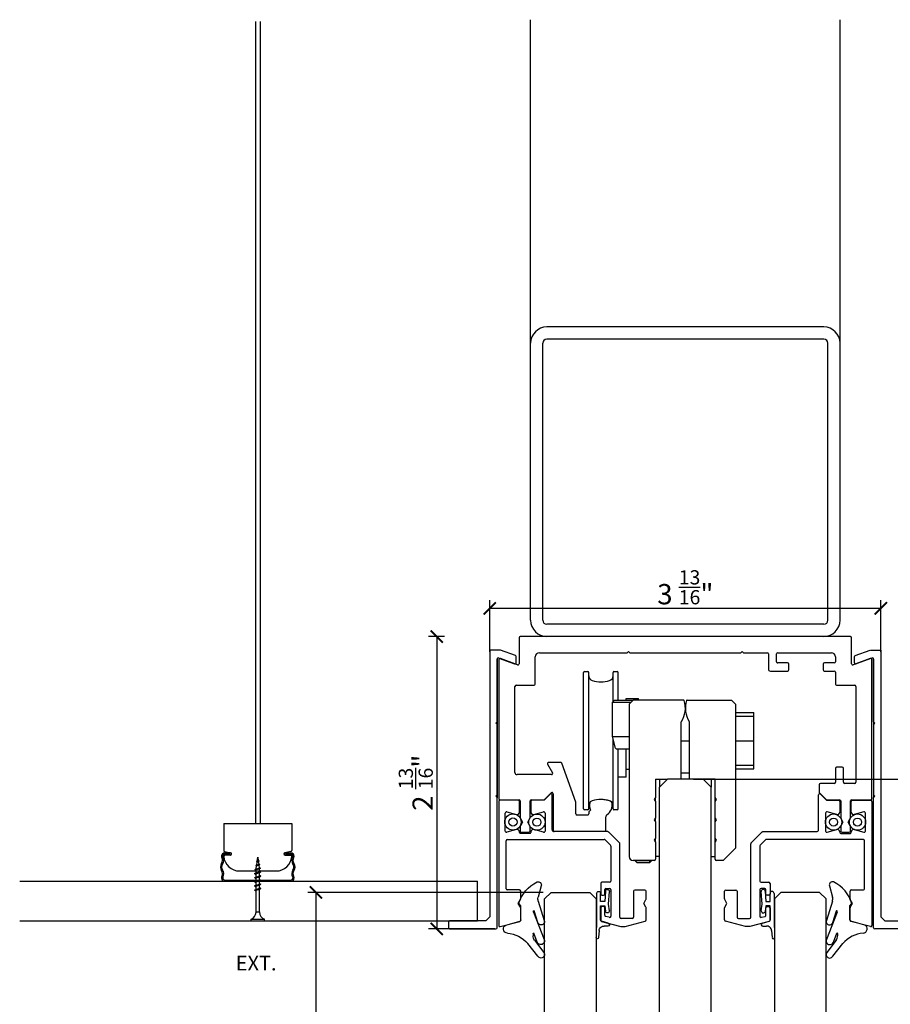
# Model space of a CAD drawing. Units: inches. Extents: x -47522 to 22536, y -11529 to 5896.
# Drawn here: x 1826 to 2040, y 1749 to 1991 of the extents above; entities that cross this region are included whole.
import ezdxf

# ---------------------------------------------------------------- set-up
doc = ezdxf.new("R2010")
doc.units = ezdxf.units.IN
for name, color, linetype in [('0_DIMENSIONS', 10, 'Continuous'), ('270-8300-10_PERF', 7, 'Continuous'), ('270-8301-10_PF_F', 7, 'Continuous'), ('270-8302-10_PERF', 7, 'Continuous'), ('300-3004-12_PF_J', 7, 'Continuous'), ('320-2170-10_PIVO', 7, 'Continuous'), ('320-3920-10_CASQ', 7, 'Continuous'), ('CORDON_2X4', 7, 'Continuous'), ('COS_MORDASSA_ANT', 7, 'Continuous'), ('COS_MORDASSA_POS', 7, 'Continuous'), ('COS_PLETINA_ROLL', 7, 'Continuous'), ('DISTANCIADOR', 7, 'Continuous'), ('EIX_EXCENTRIC_RE', 7, 'Continuous'), ('FRANJA_DE_PRESIO', 7, 'Continuous'), ('JUNTA_12.7', 7, 'Continuous'), ('NEW_RUEDA_PANO_1', 7, 'Continuous'), ('PF_GUIADOR_PANOR', 7, 'Continuous'), ('PRISIONERO_M-4_X', 7, 'Continuous'), ('TAPA_2_1040', 7, 'Continuous'), ('Text', 7, 'Continuous')]:
    doc.layers.add(name, color=color, linetype=linetype)
doc.styles.get("Standard").update_dxf_attribs({"font": 'arial.ttf'})
doc.dimstyles.new('Europe_mm', dxfattribs={"dimtxt": 35, "dimasz": 10, "dimexe": 10, "dimexo": 10, "dimgap": 5, "dimtad": 1, "dimdec": 0, "dimtxsty": 'Standard', "dimblk": 'OBLIQUE', "dimcen": 0.09375, "dimadec": 0, "dimazin": 0, "dimtfac": 10, "dimtdec": 0, "dimtmove": 0, "dimatfit": 3, "dimfxl": 1, "dimfrac": 2, "dimarcsym": 0})

# ---------------------------------------------------------------- blocks, each defined once
blk = doc.blocks.new('_ArchTick')
at = {"color": 0, "linetype": 'ByBlock', "const_width": 0.15}
blk.add_lwpolyline([(-0.5, -0.5), (0.5, 0.5)], dxfattribs=at)
blk = doc.blocks.new('*D63')
at = {"layer": '0_DIMENSIONS', "color": 0, "linetype": 'Continuous', "lineweight": -2, "transparency": 16777216}
for p, q in [((1954.65, 1776.15), (1896.72, 1776.15)), ((1898.72, 1776.15), (1898.72, 1061.03)), ((1959.4, 1061.03), (1896.72, 1061.03))]:
    blk.add_line(p, q, dxfattribs=at)
at = {"layer": 'Defpoints', "color": 0, "linetype": 'Continuous', "transparency": 16777216}
for p in [(1956.65, 1776.15), (1898.72, 1061.03), (1961.4, 1061.03)]:
    blk.add_point(p, dxfattribs=at)
at = {"layer": '0_DIMENSIONS', "color": 0, "linetype": 'Continuous', "lineweight": -2, "transparency": 16777216, "xscale": 3, "yscale": 3, "zscale": 3}
for p, rotation in [((1898.72, 1776.15), 90), ((1898.72, 1061.03), 270)]:
    blk.add_blockref('_ArchTick', p, dxfattribs=dict(at, rotation=rotation))
at = {"layer": '0_DIMENSIONS', "color": 0, "linetype": 'Continuous', "transparency": 16777216, "insert": (1894.45, 1704.92), "char_height": 5, "attachment_point": 5, "rotation": 90}
blk.add_mtext('h - 3 mm (1/8")', dxfattribs=at)
blk = doc.blocks.new('*D57')
at = {"layer": '0_DIMENSIONS', "color": 0, "linetype": 'Continuous', "lineweight": -2, "transparency": 16777216}
for p, q in [((1991.7, 1804.01), (2069.17, 1804.01)), ((2067.17, 1804.01), (2067.17, 1061.03)), ((1991.7, 1061.03), (2069.17, 1061.03))]:
    blk.add_line(p, q, dxfattribs=at)
at = {"layer": 'Defpoints', "color": 0, "linetype": 'Continuous', "transparency": 16777216}
for p in [(1989.7, 1804.01), (1989.7, 1061.03), (2067.17, 1061.03)]:
    blk.add_point(p, dxfattribs=at)
at = {"layer": '0_DIMENSIONS', "color": 0, "linetype": 'Continuous', "lineweight": -2, "transparency": 16777216, "xscale": 3, "yscale": 3, "zscale": 3}
for p, rotation in [((2067.17, 1804.01), 90), ((2067.17, 1061.03), 270)]:
    blk.add_blockref('_ArchTick', p, dxfattribs=dict(at, rotation=rotation))
at = {"layer": '0_DIMENSIONS', "color": 0, "linetype": 'Continuous', "transparency": 16777216, "insert": (2062.89, 1719.05), "char_height": 5, "attachment_point": 5, "rotation": 90}
blk.add_mtext('h + 25 mm (1")', dxfattribs=at)
blk = doc.blocks.new('juntapresion')
at = {"layer": 'JUNTA_12.7', "color": 7, "linetype": 'Continuous'}
for p, q in [((23534.29, -20255.95), (23531.77, -20259.06)), ((23533.44, -20259.94), (23535.74, -20256.89)), ((23533.09, -20261.57), (23533.09, -20260.99)), ((23533.21, -20266.82), (23535.85, -20260.06)), ((23534.14, -20259.4), (23533.28, -20261.61)), ((23526.39, -20263.63), (23529.81, -20264.55)), ((23530.11, -20264.93), (23530.11, -20268.37)), ((23534.29, -20264.26), (23533.4, -20267.11)), ((23534.37, -20269.52), (23535.86, -20264.75)), ((23530.11, -20268.37), (23529.59, -20268.9)), ((23533.22, -20267.12), (23533.21, -20267.09)), ((23535.1, -20273.31), (23534.35, -20270.48))]:
    blk.add_line(p, q, dxfattribs=at)
for centre, radius, start, end in [((23535.05, -20256.37), 0.87, 322.842, 151.5228), ((23526.33, -20254.66), 7, 273.6109, 321.0069), ((23534.83, -20260.99), 1.74, 142.842, 180), ((23535, -20259.72), 0.915, 338.2966, 159.3784), ((23526.84, -20262.69), 1.04, 93.6109, 244.9254), ((23533.19, -20261.57), 0.1, 180, 338.6702), ((23529.71, -20264.93), 0.4, 0, 75), ((23535.07, -20264.5), 0.823, 342.6271, 162.6271), ((23533.55, -20266.95), 0.367, 158.6732, 202.9069), ((23533.31, -20267.08), 0.0925, 202.9069, 342.6271), ((23537.78, -20266.57), 8.52, 195.8375, 244.3723), ((23536.01, -20270.04), 1.72, 162.6271, 195), ((23534.35, -20273.51), 0.783, 251.5595, 15)]:
    blk.add_arc(centre, radius, start, end, dxfattribs=at)
at = {"layer": 'TAPA_2_1040', "color": 7, "linetype": 'Continuous'}
blk.add_line((23535.04, -20273.06), (23535.06, -20273.06), dxfattribs=at)
blk = doc.blocks.new('junta comp')
at = {"linetype": 'Continuous'}
for p, q in [((24160.82, -19884.19), (24160.72, -19879.42)), ((24161.43, -19881.13), (24161.32, -19879.4)), ((24163.55, -19882.2), (24162.71, -19882.26)), ((24163.69, -19882.98), (24162.05, -19883.42))]:
    blk.add_line(p, q, dxfattribs=at)
for centre, radius, start, end in [((24161.02, -19879.41), 0.3, 3.4796, 181.1994), ((24162.63, -19881.06), 1.2, 183.4796, 274.1378), ((24163.58, -19882.6), 0.4, 285, 94.1378), ((24162.12, -19883.71), 0.3, 105, 180)]:
    blk.add_arc(centre, radius, start, end, dxfattribs=at)
at = {"layer": '300-3004-12_PF_J', "linetype": 'Continuous'}
for p, q in [((24160.82, -19890.27), (24160.82, -19884.19)), ((24161.82, -19883.69), (24161.82, -19887.27)), ((24161.82, -19887.27), (24162.82, -19887.27)), ((24162.82, -19887.27), (24162.98, -19885.92)), ((24163.97, -19886.03), (24163.79, -19887.67)), ((24163.79, -19887.67), (24163.99, -19890.74)), ((24162.82, -19888.27), (24161.82, -19888.27)), ((24161.82, -19888.27), (24161.82, -19890.27)), ((24162.99, -19890.81), (24162.82, -19888.27))]:
    blk.add_line(p, q, dxfattribs=at)
for centre, start, end in [((24163.47, -19885.97), 353.6598, 173.6598), ((24161.32, -19890.27), 180, 0), ((24163.49, -19890.77), 183.8141, 3.8141)]:
    blk.add_arc(centre, 0.5, start, end, dxfattribs=at)
blk = doc.blocks.new('*D413')
at = {"layer": '0_DIMENSIONS', "color": 0, "linetype": 'Continuous', "lineweight": -2, "transparency": 16777216}
for p, q in [((1941.55, 1835.43), (1941.55, 1848.09)), ((2037.85, 1835.43), (2037.85, 1848.09)), ((2037.85, 1846.09), (1941.55, 1846.09))]:
    blk.add_line(p, q, dxfattribs=at)
at = {"layer": 'Defpoints', "color": 0, "linetype": 'Continuous', "transparency": 16777216}
for p in [(1941.55, 1846.09), (1941.55, 1833.43), (2037.85, 1833.43)]:
    blk.add_point(p, dxfattribs=at)
at = {"layer": '0_DIMENSIONS', "color": 0, "linetype": 'Continuous', "lineweight": -2, "transparency": 16777216, "xscale": 3, "yscale": 3, "zscale": 3, "rotation": 180}
blk.add_blockref('_ArchTick', (1941.55, 1846.09), dxfattribs=at)
at = {"layer": '0_DIMENSIONS', "color": 0, "linetype": 'Continuous', "lineweight": -2, "transparency": 16777216, "xscale": 3, "yscale": 3, "zscale": 3}
blk.add_blockref('_ArchTick', (2037.85, 1846.09), dxfattribs=at)
at = {"layer": '0_DIMENSIONS', "color": 0, "linetype": 'Continuous', "transparency": 16777216, "insert": (1989.7, 1851.29), "char_height": 5, "attachment_point": 5}
blk.add_mtext('3 {\\H0.7x;\\S13/16;}"', dxfattribs=at)
blk = doc.blocks.new('*D414')
at = {"layer": '0_DIMENSIONS', "color": 0, "linetype": 'Continuous', "lineweight": -2, "transparency": 16777216}
for p, q in [((1930.39, 1839.17), (1926.48, 1839.17)), ((1928.48, 1839.17), (1928.48, 1767.15)), ((1942.75, 1767.15), (1926.48, 1767.15))]:
    blk.add_line(p, q, dxfattribs=at)
at = {"layer": 'Defpoints', "color": 0, "linetype": 'Continuous', "transparency": 16777216}
for p in [(1932.39, 1839.17), (1928.48, 1767.15), (1944.75, 1767.15)]:
    blk.add_point(p, dxfattribs=at)
at = {"layer": '0_DIMENSIONS', "color": 0, "linetype": 'Continuous', "lineweight": -2, "transparency": 16777216, "xscale": 3, "yscale": 3, "zscale": 3}
for p, rotation in [((1928.48, 1839.17), 90), ((1928.48, 1767.15), 270)]:
    blk.add_blockref('_ArchTick', p, dxfattribs=dict(at, rotation=rotation))
at = {"layer": '0_DIMENSIONS', "color": 0, "linetype": 'Continuous', "transparency": 16777216, "insert": (1923.32, 1803.16), "char_height": 5, "attachment_point": 5, "rotation": 90}
blk.add_mtext('2 {\\H0.7x;\\S13/16;}"', dxfattribs=at)

msp = doc.modelspace()

# ---------------------------------------------------------------- linework, layer by layer
at = {"color": 252}
for p, q in [((1951.6, 1911.39), (1951.6, 1991.05)), ((2027.8, 1911.39), (2027.8, 1991.07)), ((1883.83, 1990.66), (1883.83, 1793.12)), ((1885, 1990.66), (1885, 1793.12)), ((1876.03, 1793.12), (1892.8, 1793.12)), ((1876.03, 1793.12), (1876.03, 1786.49)), ((1892.8, 1793.12), (1892.8, 1786.49)), ((1876.03, 1787.76), (1876.03, 1786.49)), ((1892.8, 1787.76), (1892.8, 1786.49)), ((1875.51, 1785.13), (1875.51, 1784.93)), ((1875.8, 1785.13), (1875.8, 1784.93)), ((1876.26, 1786.2), (1877.75, 1785.9)), ((1876.26, 1786.2), (1877.75, 1785.9)), ((1876.26, 1786.2), (1877.75, 1785.9)), ((1876.26, 1786.2), (1877.75, 1785.9)), ((1877.65, 1785.91), (1876.29, 1785.91)), ((1877.65, 1785.91), (1876.29, 1785.91)), ((1877.56, 1785.61), (1876.29, 1785.61)), ((1876.29, 1785.61), (1876.29, 1785.32)), ((1877.56, 1785.61), (1876.29, 1785.61)), ((1877.65, 1785.32), (1876.29, 1785.32)), ((1877.65, 1785.32), (1876.29, 1785.32)), ((1877.69, 1785.32), (1876.33, 1785.32)), ((1877.69, 1785.32), (1876.33, 1785.32)), ((1877.69, 1785.32), (1876.33, 1785.32)), ((1877.69, 1785.32), (1876.33, 1785.32)), ((1877.85, 1785.52), (1877.85, 1785.71)), ((1877.85, 1785.52), (1877.85, 1785.71)), ((1884.29, 1783.85), (1884.41, 1784.85)), ((1884.41, 1784.85), (1884.53, 1783.93)), ((1890.98, 1785.52), (1890.98, 1785.71)), ((1890.98, 1785.52), (1890.98, 1785.71)), ((1892.57, 1786.2), (1891.08, 1785.9)), ((1892.57, 1786.2), (1891.08, 1785.9)), ((1892.57, 1786.2), (1891.08, 1785.9)), ((1892.57, 1786.2), (1891.08, 1785.9)), ((1891.14, 1785.32), (1892.5, 1785.32)), ((1891.14, 1785.32), (1892.5, 1785.32)), ((1891.14, 1785.32), (1892.5, 1785.32)), ((1891.14, 1785.32), (1892.5, 1785.32)), ((1891.17, 1785.91), (1892.54, 1785.91)), ((1891.17, 1785.91), (1892.54, 1785.91)), ((1891.17, 1785.32), (1892.54, 1785.32)), ((1891.17, 1785.32), (1892.54, 1785.32)), ((1891.27, 1785.61), (1892.54, 1785.61)), ((1891.27, 1785.61), (1892.54, 1785.61)), ((1892.54, 1785.61), (1892.54, 1785.32)), ((1893.03, 1785.13), (1893.03, 1784.93)), ((1893.32, 1785.13), (1893.32, 1784.93)), ((1883.84, 1781.87), (1884.93, 1782.24)), ((1883.9, 1782.78), (1884.91, 1782.98)), ((1883.9, 1782.78), (1884.02, 1782.85)), ((1883.9, 1782.78), (1884.02, 1782.65)), ((1884.02, 1782.85), (1884.79, 1783.11)), ((1884.02, 1782.65), (1884.79, 1782.91)), ((1884.05, 1781.93), (1884.14, 1782.69)), ((1884.08, 1783.76), (1884.78, 1783.86)), ((1884.08, 1783.76), (1884.21, 1783.83)), ((1884.08, 1783.76), (1884.21, 1783.63)), ((1884.17, 1782.89), (1884.26, 1783.65)), ((1884.21, 1783.83), (1884.66, 1783.98)), ((1884.21, 1783.63), (1884.66, 1783.79)), ((1884.55, 1783.75), (1884.64, 1783.05)), ((1884.78, 1783.86), (1884.66, 1783.98)), ((1884.78, 1783.86), (1884.66, 1783.79)), ((1884.66, 1782.86), (1884.75, 1782.17)), ((1884.91, 1782.98), (1884.79, 1783.11)), ((1884.91, 1782.98), (1884.79, 1782.91)), ((1885.06, 1782.11), (1884.93, 1782.24)), ((1875.51, 1779.86), (1875.51, 1779.67)), ((1875.8, 1779.86), (1875.8, 1779.67)), ((1879.93, 1781.42), (1888.9, 1781.42)), ((1879.93, 1781.42), (1888.9, 1781.42)), ((1883.63, 1780.8), (1885.19, 1781.19)), ((1883.63, 1780.8), (1883.76, 1780.87)), ((1883.63, 1780.8), (1883.76, 1780.67)), ((1883.63, 1779.78), (1885.19, 1780.17)), ((1883.63, 1779.78), (1883.76, 1779.85)), ((1883.63, 1779.78), (1883.76, 1779.66)), ((1883.72, 1781.8), (1885.06, 1782.11)), ((1883.72, 1781.8), (1883.84, 1781.87)), ((1883.72, 1781.8), (1883.84, 1781.67)), ((1883.76, 1780.87), (1885.07, 1781.31)), ((1883.76, 1780.67), (1885.07, 1781.12)), ((1883.76, 1779.85), (1885.07, 1780.3)), ((1883.76, 1779.66), (1885.07, 1780.1)), ((1883.84, 1781.67), (1884.93, 1782.04)), ((1883.98, 1781.34), (1884.02, 1781.73)), ((1883.98, 1780.94), (1883.98, 1781.34)), ((1883.98, 1779.93), (1883.98, 1780.75)), ((1884.77, 1781.98), (1884.85, 1781.34)), ((1884.85, 1781.23), (1884.85, 1781.34)), ((1884.85, 1780.22), (1884.85, 1781.04)), ((1884.85, 1779.21), (1884.85, 1780.02)), ((1885.06, 1782.11), (1884.93, 1782.04)), ((1885.19, 1781.19), (1885.07, 1781.31)), ((1885.19, 1781.19), (1885.07, 1781.12)), ((1885.19, 1780.17), (1885.07, 1780.3)), ((1885.19, 1780.17), (1885.07, 1780.1)), ((1893.03, 1779.86), (1893.03, 1779.67)), ((1893.32, 1779.86), (1893.32, 1779.67)), ((1876.29, 1779.18), (1892.54, 1779.18)), ((1876.29, 1778.89), (1892.54, 1778.89)), ((1883.63, 1778.77), (1885.19, 1779.16)), ((1883.63, 1778.77), (1883.76, 1778.84)), ((1883.63, 1778.77), (1883.76, 1778.65)), ((1883.63, 1777.75), (1885.19, 1778.14)), ((1883.63, 1777.75), (1883.76, 1777.83)), ((1883.63, 1777.75), (1883.76, 1777.63)), ((1883.76, 1778.84), (1885.07, 1779.28)), ((1883.76, 1778.65), (1885.07, 1779.09)), ((1883.76, 1777.83), (1885.07, 1778.27)), ((1883.76, 1777.63), (1885.07, 1778.07)), ((1883.98, 1778.91), (1883.98, 1779.73)), ((1883.98, 1777.9), (1883.98, 1778.72)), ((1883.98, 1776.88), (1883.98, 1777.7)), ((1884.85, 1778.19), (1884.85, 1779.01)), ((1884.85, 1777.18), (1884.85, 1778)), ((1885.19, 1779.16), (1885.07, 1779.28)), ((1885.19, 1779.16), (1885.07, 1779.09)), ((1885.19, 1778.14), (1885.07, 1778.27)), ((1885.19, 1778.14), (1885.07, 1778.07)), ((1883.63, 1776.74), (1885.19, 1777.13)), ((1883.63, 1776.74), (1883.76, 1776.81)), ((1883.63, 1776.74), (1883.76, 1776.62)), ((1883.76, 1776.81), (1885.07, 1777.25)), ((1883.76, 1776.62), (1885.07, 1777.06)), ((1883.98, 1771.35), (1883.98, 1776.69)), ((1884.85, 1771.35), (1884.85, 1776.98)), ((1885.19, 1777.13), (1885.07, 1777.25)), ((1885.19, 1777.13), (1885.07, 1777.06)), ((1883.98, 1771.35), (1884.85, 1771.35)), ((1883.98, 1771.28), (1883.98, 1771.35)), ((1884.85, 1771.28), (1883.98, 1771.28)), ((1884.85, 1771.35), (1884.85, 1771.28)), ((1882.76, 1769.14), (1882.76, 1769.53)), ((1882.76, 1769.53), (1886.07, 1769.53)), ((1882.76, 1769.14), (1886.07, 1769.14)), ((1886.07, 1769.14), (1886.07, 1769.53))]:
    msp.add_line(p, q, dxfattribs=at)
at = {"color": 2}
msp.add_line((1951.6, 1843.17), (1951.6, 1911.39), dxfattribs=at)
at = {"color": 252}
for centre, radius, start, end in [((1876.29, 1785.13), 0.78, 90, 180), ((1876, 1784.93), 0.488, 180, 210.1531), ((1874.48, 1784.05), 1.27, 324.3622, 30.1531), ((1874.48, 1784.05), 1.56, 324.3622, 30.1531), ((1876.29, 1785.13), 0.488, 90, 180), ((1876, 1784.93), 0.195, 180, 210.1531), ((1876.32, 1786.49), 0.293, 180, 258.396), ((1876.32, 1786.49), 0.293, 180, 258.396), ((1876.33, 1785.03), 0.293, 90, 180), ((1876.33, 1785.03), 0.293, 90, 180), ((1879.93, 1785.32), 3.9, 184.3012, 270), ((1877.65, 1785.71), 0.195, 0, 90), ((1877.65, 1785.71), 0.195, 0, 90), ((1877.65, 1785.52), 0.195, 270, 0), ((1877.65, 1785.52), 0.195, 270, 0), ((1877.69, 1785.61), 0.293, 270, 78.396), ((1877.69, 1785.61), 0.293, 270, 78.396), ((1877.69, 1785.61), 0.293, 270, 78.396), ((1877.69, 1785.61), 0.293, 270, 78.396), ((1888.9, 1785.32), 3.9, 270, 355.6988), ((1888.9, 1785.32), 3.9, 270, 355.6988), ((1891.14, 1785.61), 0.293, 101.604, 270), ((1891.14, 1785.61), 0.293, 101.604, 270), ((1891.14, 1785.61), 0.293, 101.604, 270), ((1891.14, 1785.61), 0.293, 101.604, 270), ((1891.14, 1785.61), 0.293, 101.604, 270), ((1891.14, 1785.61), 0.293, 101.604, 270), ((1891.17, 1785.71), 0.195, 90, 180), ((1891.17, 1785.71), 0.195, 90, 180), ((1891.17, 1785.52), 0.195, 180, 270), ((1891.17, 1785.52), 0.195, 180, 270), ((1892.5, 1785.03), 0.293, 0, 90), ((1892.5, 1785.03), 0.293, 0, 90), ((1892.54, 1785.13), 0.78, 0, 90), ((1892.54, 1785.13), 0.488, 0, 90), ((1892.51, 1786.49), 0.293, 281.604, 0), ((1892.51, 1786.49), 0.293, 281.604, 0), ((1894.35, 1784.05), 1.56, 149.8469, 215.6378), ((1892.83, 1784.93), 0.195, 329.8469, 0), ((1894.35, 1784.05), 1.27, 149.8469, 215.6378), ((1892.83, 1784.93), 0.488, 329.8469, 0), ((1876.78, 1782.4), 1.56, 144.3622, 215.6378), ((1876.78, 1782.4), 1.27, 144.3622, 215.6378), ((1892.05, 1782.4), 1.27, 324.3622, 35.6378), ((1892.05, 1782.4), 1.56, 324.3622, 35.6378), ((1874.48, 1780.75), 1.27, 329.8469, 35.6378), ((1876, 1779.86), 0.488, 149.8469, 180), ((1874.48, 1780.75), 1.56, 329.8469, 35.6378), ((1876, 1779.86), 0.195, 149.8469, 180), ((1894.35, 1780.75), 1.56, 144.3622, 210.1531), ((1892.83, 1779.86), 0.195, 0, 30.1531), ((1894.35, 1780.75), 1.27, 144.3622, 210.1531), ((1892.83, 1779.86), 0.488, 0, 30.1531), ((1876.29, 1779.67), 0.78, 180, 270), ((1876.29, 1779.67), 0.488, 180, 270), ((1892.54, 1779.67), 0.488, 270, 0), ((1892.54, 1779.67), 0.78, 270, 0), ((1882.06, 1771.32), 1.92, 291.3837, 359.0609), ((1886.77, 1771.32), 1.92, 180.9392, 248.6164)]:
    msp.add_arc(centre, radius, start, end, dxfattribs=at)
at = {"layer": '270-8300-10_PERF', "color": 2, "linetype": 'Continuous'}
for p, q in [((2023.8, 1915.39), (1955.6, 1915.39)), ((1954.6, 1843.17), (1954.6, 1911.39)), ((2023.8, 1912.39), (1955.6, 1912.39)), ((2024.8, 1843.17), (2024.8, 1911.39)), ((2027.8, 1843.17), (2027.8, 1911.39)), ((2023.8, 1842.17), (1955.6, 1842.17))]:
    msp.add_line(p, q, dxfattribs=at)
at = {"layer": '270-8300-10_PERF', "color": 7, "linetype": 'Continuous'}
for p, q in [((1948.75, 1838.87), (1948.75, 1832.47)), ((2030.35, 1839.17), (1949.05, 1839.17)), ((2030.65, 1832.47), (2030.65, 1838.87)), ((1943.35, 1833.58), (1943.35, 1799.41)), ((1943.75, 1833.43), (1943.75, 1799.26)), ((1948.34, 1832.19), (1944.15, 1833.71)), ((1952.75, 1827.47), (1952.75, 1834.17)), ((1953.75, 1835.17), (1975.4, 1835.17)), ((1975.7, 1835.47), (1975.4, 1835.17)), ((1976, 1835.17), (1975.7, 1835.47)), ((1976, 1835.17), (2003.4, 1835.17)), ((2003.7, 1835.47), (2003.4, 1835.17)), ((2004, 1835.17), (2003.7, 1835.47)), ((2004, 1835.17), (2009.85, 1835.17)), ((2010.15, 1834.87), (2010.15, 1831.17)), ((2012.15, 1832.97), (2012.15, 1834.87)), ((2012.45, 1835.17), (2025.65, 1835.17)), ((2026.65, 1834.17), (2026.65, 1832.97)), ((2035.24, 1833.71), (2031.05, 1832.19)), ((2035.65, 1799.26), (2035.65, 1833.43)), ((2036.05, 1833.58), (2036.05, 1799.41)), ((2014.85, 1832.67), (2012.46, 1832.67)), ((2015.15, 1830.97), (2015.15, 1832.37)), ((2023.65, 1832.37), (2023.65, 1830.97)), ((2026.35, 1832.67), (2023.95, 1832.67)), ((2010.65, 1830.67), (2014.85, 1830.67)), ((2023.95, 1830.67), (2026.35, 1830.67)), ((2026.65, 1830.37), (2026.65, 1827.47)), ((1947.75, 1805.66), (1947.75, 1826.87)), ((1948.05, 1827.17), (1952.45, 1827.17)), ((2026.95, 1827.17), (2031.35, 1827.17)), ((2031.65, 1826.87), (2031.65, 1803.26)), ((1955.79, 1807.71), (1957, 1805.61)), ((1958.97, 1808.16), (1956.05, 1808.16)), ((1962.75, 1798.35), (1959.25, 1807.97)), ((2026.65, 1806.66), (2026.65, 1803.26)), ((2028.35, 1806.96), (2026.95, 1806.96)), ((2028.65, 1803.26), (2028.65, 1806.66)), ((1956.74, 1805.16), (1948.25, 1805.16)), ((2022.65, 1802.66), (2022.65, 1800.76)), ((2026.35, 1802.96), (2022.95, 1802.96)), ((2031.35, 1802.96), (2028.95, 1802.96)), ((1954.95, 1798.96), (1956.64, 1800.65)), ((1957.15, 1800.44), (1957.15, 1791.51)), ((2022.65, 1800.76), (2024.45, 1798.96)), ((1944.05, 1798.96), (1948.75, 1798.96)), ((1949.05, 1798.66), (1949.05, 1794.5)), ((1951.45, 1794.5), (1951.45, 1798.66)), ((1951.75, 1798.96), (1954.95, 1798.96)), ((1962.75, 1795.51), (1962.75, 1798.35)), ((2024.45, 1798.96), (2027.65, 1798.96)), ((2027.95, 1798.66), (2027.95, 1794.5)), ((2030.35, 1794.5), (2030.35, 1798.66)), ((2030.65, 1798.96), (2035.35, 1798.96)), ((1949.09, 1794.35), (1949.6, 1793.46)), ((1950.9, 1793.46), (1951.41, 1794.35)), ((1965.65, 1795.21), (1963.05, 1795.21)), ((1966.37, 1796.44), (1965.95, 1796.01)), ((1965.95, 1796.01), (1965.95, 1795.51)), ((1970.15, 1791.51), (1970.15, 1794.78)), ((2027.99, 1794.35), (2028.5, 1793.46)), ((2029.8, 1793.46), (2030.31, 1794.35)), ((1949.05, 1792.43), (1949.05, 1791.26)), ((1949.6, 1793.46), (1949.09, 1792.58)), ((1951.41, 1792.58), (1950.9, 1793.46)), ((1951.45, 1791.26), (1951.45, 1792.43)), ((2027.95, 1792.43), (2027.95, 1791.26)), ((2028.5, 1793.46), (2027.99, 1792.58)), ((2030.31, 1792.58), (2029.8, 1793.46)), ((2030.35, 1791.26), (2030.35, 1792.43)), ((1949.35, 1790.96), (1951.15, 1790.96)), ((1957.45, 1791.21), (1969.85, 1791.21)), ((2028.25, 1790.96), (2030.05, 1790.96))]:
    msp.add_line(p, q, dxfattribs=at)
at = {"layer": '270-8300-10_PERF', "color": 6, "linetype": 'Continuous'}
for p, q in [((1825.79, 1778.89), (1938.56, 1778.89)), ((1938.56, 1769.14), (1938.56, 1778.89)), ((1825.79, 1769.14), (1938.56, 1769.14))]:
    msp.add_line(p, q, dxfattribs=at)
at = {"layer": '270-8300-10_PERF', "color": 2, "linetype": 'Continuous'}
for centre, radius, start, end in [((1955.6, 1911.39), 4, 90, 180), ((2023.8, 1911.39), 4, 0, 90), ((1955.6, 1911.39), 1, 90, 180), ((2023.8, 1911.39), 1, 0, 90), ((1955.6, 1843.17), 4, 180, 270), ((1955.6, 1843.17), 1, 180, 270), ((2023.8, 1843.17), 4, 270, 0), ((2023.8, 1843.17), 1, 270, 0)]:
    msp.add_arc(centre, radius, start, end, dxfattribs=at)
at = {"layer": '270-8300-10_PERF', "color": 7, "linetype": 'Continuous'}
for centre, radius, start, end in [((1949.05, 1838.87), 0.3, 90, 180), ((2030.35, 1838.87), 0.3, 0, 90), ((1944.05, 1833.43), 0.3, 70, 180), ((1953.75, 1834.17), 1, 90, 180), ((2009.85, 1834.87), 0.3, 0, 90), ((2012.45, 1834.87), 0.3, 90, 180), ((2025.65, 1834.17), 1, 0, 90), ((2035.35, 1833.43), 0.3, 0, 110), ((1948.45, 1832.47), 0.3, 250, 0), ((2010.65, 1831.17), 0.5, 180, 270), ((2012.45, 1832.97), 0.3, 180, 272.9965), ((2014.85, 1832.37), 0.3, 0, 90), ((2014.85, 1830.97), 0.3, 270, 0), ((2023.95, 1832.37), 0.3, 90, 180), ((2023.95, 1830.97), 0.3, 180, 270), ((2026.35, 1832.97), 0.3, 270, 0), ((2030.95, 1832.47), 0.3, 180, 290), ((2026.35, 1830.37), 0.3, 0, 90), ((1948.05, 1826.87), 0.3, 90, 180), ((1952.45, 1827.47), 0.3, 270, 0), ((2026.95, 1827.47), 0.3, 180, 270), ((2031.35, 1826.87), 0.3, 0, 90), ((1956.05, 1807.86), 0.3, 90, 210), ((1958.97, 1807.86), 0.3, 20, 90), ((2026.95, 1806.66), 0.3, 90, 180), ((2028.35, 1806.66), 0.3, 0, 90), ((1948.25, 1805.66), 0.5, 180, 270), ((1956.74, 1805.46), 0.3, 270, 30), ((2022.95, 1802.66), 0.3, 90, 180), ((2026.35, 1803.26), 0.3, 270, 0), ((2028.95, 1803.26), 0.3, 180, 270), ((2031.35, 1803.26), 0.3, 270, 0), ((1944.05, 1799.26), 0.3, 180, 270), ((1956.85, 1800.44), 0.3, 0, 135), ((2035.35, 1799.26), 0.3, 270, 0), ((1948.75, 1798.66), 0.3, 0, 90), ((1951.75, 1798.66), 0.3, 90, 180), ((1968.9, 1797.65), 2.8, 169.0858, 205.628), ((1966.74, 1798.07), 0.6, 108.245, 169.0858), ((1968.9, 1791.51), 7.5, 71.7541, 88.2993), ((1968.9, 1797.65), 2.8, 303.2773, 10.9134), ((1971.06, 1798.07), 0.6, 10.9134, 71.7541), ((2027.65, 1798.66), 0.3, 0, 90), ((2030.65, 1798.66), 0.3, 90, 180), ((1949.35, 1794.5), 0.3, 180, 210), ((1951.15, 1794.5), 0.3, 330, 0), ((1963.05, 1795.51), 0.3, 180, 270), ((1965.65, 1795.51), 0.3, 270, 0), ((1970.78, 1794.78), 0.634, 123.2773, 180), ((2028.25, 1794.5), 0.3, 180, 210), ((2030.05, 1794.5), 0.3, 330, 0), ((1949.35, 1792.43), 0.3, 150, 180), ((1951.15, 1792.43), 0.3, 0, 30), ((2028.25, 1792.43), 0.3, 150, 180), ((2030.05, 1792.43), 0.3, 0, 30), ((1949.35, 1791.26), 0.3, 180, 270), ((1951.15, 1791.26), 0.3, 270, 0), ((1957.45, 1791.51), 0.3, 180, 270), ((1969.85, 1791.51), 0.3, 270, 0), ((2028.25, 1791.26), 0.3, 180, 270), ((2030.05, 1791.26), 0.3, 270, 0)]:
    msp.add_arc(centre, radius, start, end, dxfattribs=at)
at = {"layer": '270-8301-10_PF_F', "color": 7, "linetype": 'Continuous'}
for p, q in [((1941.55, 1835.84), (1941.55, 1770.14)), ((1944.09, 1835.84), (1941.55, 1835.84)), ((1947.85, 1834.49), (1944.2, 1835.82)), ((2031.54, 1834.49), (2035.2, 1835.82)), ((2035.3, 1835.84), (2037.85, 1835.84)), ((2037.85, 1835.84), (2037.85, 1770.14)), ((1943.35, 1818.14), (1943.35, 1833.58)), ((1943.75, 1833.86), (1947.64, 1832.44)), ((1948.05, 1832.72), (1948.05, 1834.21)), ((2031.35, 1832.72), (2031.35, 1834.21)), ((2035.64, 1833.86), (2031.75, 1832.44)), ((2036.05, 1818.14), (2036.05, 1833.58)), ((1943.05, 1817.84), (1943.35, 1818.14)), ((1943.35, 1817.54), (1943.05, 1817.84)), ((1943.35, 1800.14), (1943.35, 1817.54)), ((2036.35, 1817.84), (2036.05, 1818.14)), ((2036.05, 1817.54), (2036.35, 1817.84)), ((1943.05, 1799.84), (1943.35, 1800.14)), ((1943.35, 1799.54), (1943.05, 1799.84)), ((1943.35, 1767.44), (1943.35, 1799.54)), ((2036.35, 1799.84), (2036.05, 1800.14)), ((2036.05, 1799.54), (2036.35, 1799.84)), ((2036.05, 1767.44), (2036.05, 1799.54)), ((1941.55, 1770.14), (1940.55, 1769.14)), ((2037.85, 1770.14), (2038.85, 1769.14)), ((1931.35, 1768.84), (1931.35, 1767.44)), ((1940.55, 1769.14), (1931.65, 1769.14)), ((2038.85, 1769.14), (2047.75, 1769.14)), ((1931.65, 1767.14), (1943.05, 1767.14)), ((2047.75, 1767.14), (2036.35, 1767.14))]:
    msp.add_line(p, q, dxfattribs=at)
for centre, start, end in [((1944.09, 1835.54), 70, 90), ((1943.65, 1833.58), 70, 180), ((1947.75, 1834.21), 0, 70), ((2031.65, 1834.21), 110, 180), ((2035.75, 1833.58), 0, 110), ((1947.75, 1832.72), 250, 0), ((2031.65, 1832.72), 180, 290), ((1931.65, 1768.84), 90, 180), ((1931.65, 1767.44), 180, 270), ((1943.05, 1767.44), 270, 0), ((2036.35, 1767.44), 180, 270)]:
    msp.add_arc(centre, 0.3, start, end, dxfattribs=at)
at = {"layer": '270-8302-10_PERF', "color": 7, "linetype": 'Continuous'}
for p, q in [((1956.39, 1800.35), (1954.9, 1798.86)), ((1956.9, 1791.61), (1956.9, 1800.14)), ((2022.5, 1791.61), (2022.5, 1800.14)), ((2023.01, 1800.35), (2024.5, 1798.86)), ((1943.75, 1798.56), (1943.75, 1768.02)), ((1948.55, 1798.86), (1944.05, 1798.86)), ((1948.85, 1795.9), (1948.85, 1798.56)), ((1951.65, 1798.56), (1951.65, 1795.9)), ((1954.9, 1798.86), (1951.95, 1798.86)), ((2024.5, 1798.86), (2027.45, 1798.86)), ((2027.75, 1798.56), (2027.75, 1795.9)), ((2030.55, 1795.9), (2030.55, 1798.56)), ((2030.85, 1798.86), (2035.35, 1798.86)), ((2035.65, 1798.56), (2035.65, 1768.02)), ((1945.35, 1791.26), (1945.35, 1795.67)), ((1945.73, 1795.96), (1948.09, 1795.32)), ((1952.4, 1795.32), (1954.77, 1795.96)), ((1955.15, 1795.67), (1955.15, 1791.26)), ((2024.25, 1795.67), (2024.25, 1791.26)), ((2026.99, 1795.32), (2024.63, 1795.96)), ((2033.67, 1795.96), (2031.3, 1795.32)), ((2034.05, 1791.26), (2034.05, 1795.67)), ((1948.09, 1791.61), (1945.73, 1790.97)), ((1948.85, 1790.86), (1948.85, 1791.03)), ((1951.45, 1790.66), (1949.05, 1790.66)), ((1951.65, 1791.03), (1951.65, 1790.86)), ((1954.77, 1790.97), (1952.4, 1791.61)), ((1970.6, 1791.11), (1957.4, 1791.11)), ((1973.5, 1788.34), (1970.81, 1791.03)), ((2005.89, 1788.34), (2008.58, 1791.03)), ((2008.79, 1791.11), (2022, 1791.11)), ((2024.63, 1790.97), (2026.99, 1791.61)), ((2027.75, 1791.03), (2027.75, 1790.86)), ((2027.95, 1790.66), (2030.35, 1790.66)), ((2030.55, 1790.86), (2030.55, 1791.03)), ((2031.3, 1791.61), (2033.67, 1790.97)), ((1945.55, 1777.05), (1945.55, 1788.86)), ((1945.85, 1789.16), (1969.72, 1789.16)), ((1969.94, 1789.08), (1971.26, 1787.75)), ((1971.35, 1787.54), (1971.35, 1778.94)), ((1973.59, 1770.05), (1973.59, 1788.12)), ((2005.8, 1770.05), (2005.8, 1788.12)), ((2008.05, 1787.54), (2008.05, 1778.94)), ((2009.46, 1789.08), (2008.14, 1787.75)), ((2033.55, 1789.16), (2009.67, 1789.16)), ((2033.85, 1777.05), (2033.85, 1788.86)), ((1968.85, 1778.34), (1968.85, 1775.75)), ((1971.05, 1778.64), (1969.15, 1778.64)), ((2008.35, 1778.64), (2010.25, 1778.64)), ((2010.55, 1778.34), (2010.55, 1775.75)), ((1948.85, 1776.75), (1945.85, 1776.75)), ((1949.15, 1774.57), (1949.15, 1776.45)), ((1969.15, 1775.45), (1969.55, 1775.45)), ((1969.85, 1775.75), (1969.85, 1776.84)), ((1970.15, 1777.14), (1971.05, 1777.14)), ((1971.35, 1776.84), (1971.35, 1770.3)), ((1976.94, 1776.43), (1976.94, 1770.05)), ((1979.75, 1776.73), (1977.24, 1776.73)), ((1980.05, 1774.57), (1980.05, 1776.43)), ((1999.35, 1774.57), (1999.35, 1776.43)), ((1999.65, 1776.73), (2002.15, 1776.73)), ((2002.45, 1776.43), (2002.45, 1770.05)), ((2008.05, 1776.84), (2008.05, 1770.3)), ((2009.25, 1777.14), (2008.35, 1777.14)), ((2009.55, 1775.75), (2009.55, 1776.84)), ((2010.25, 1775.45), (2009.85, 1775.45)), ((2030.25, 1774.57), (2030.25, 1776.45)), ((2030.55, 1776.75), (2033.55, 1776.75)), ((1948.55, 1773.45), (1949.11, 1774.42)), ((1949.11, 1772.48), (1948.55, 1773.45)), ((1969.55, 1772.65), (1969.15, 1772.65)), ((1979.45, 1773.45), (1980.01, 1774.42)), ((1980.01, 1772.48), (1979.45, 1773.45)), ((1999.95, 1773.45), (1999.39, 1774.42)), ((1999.39, 1772.48), (1999.95, 1773.45)), ((2009.85, 1772.65), (2010.25, 1772.65)), ((2030.85, 1773.45), (2030.29, 1774.42)), ((2030.29, 1772.48), (2030.85, 1773.45)), ((1949.15, 1769.31), (1949.15, 1772.33)), ((1968.85, 1772.35), (1968.85, 1769.31)), ((1969.85, 1770.54), (1969.85, 1772.35)), ((1970.97, 1770.01), (1970.07, 1770.25)), ((1980.05, 1769.36), (1980.05, 1772.33)), ((1999.35, 1769.36), (1999.35, 1772.33)), ((2008.42, 1770.01), (2009.32, 1770.25)), ((2009.55, 1770.54), (2009.55, 1772.35)), ((2010.55, 1772.35), (2010.55, 1769.31)), ((2030.25, 1769.31), (2030.25, 1772.33)), ((1944.13, 1767.73), (1948.93, 1769.02)), ((1969.07, 1769.02), (1973.82, 1767.75)), ((1973.82, 1767.75), (1974.87, 1767.75)), ((1976.64, 1769.75), (1973.89, 1769.75)), ((1974.87, 1767.75), (1979.82, 1769.07)), ((2004.52, 1767.75), (1999.57, 1769.07)), ((2002.75, 1769.75), (2005.5, 1769.75)), ((2005.57, 1767.75), (2004.52, 1767.75)), ((2010.32, 1769.02), (2005.57, 1767.75)), ((2035.27, 1767.73), (2030.47, 1769.02))]:
    msp.add_line(p, q, dxfattribs=at)
for centre, radius, start, end in [((1956.6, 1800.14), 0.3, 0, 135), ((2022.8, 1800.14), 0.3, 45, 180), ((1944.05, 1798.56), 0.3, 90, 180), ((1948.55, 1798.56), 0.3, 0, 90), ((1951.95, 1798.56), 0.3, 90, 180), ((2027.45, 1798.56), 0.3, 0, 90), ((2030.85, 1798.56), 0.3, 90, 180), ((2035.35, 1798.56), 0.3, 0, 90), ((1945.65, 1795.67), 0.3, 75, 180), ((1948.25, 1795.9), 0.6, 255, 0), ((1952.25, 1795.9), 0.6, 180, 285), ((1954.85, 1795.67), 0.3, 0, 105), ((2024.55, 1795.67), 0.3, 75, 180), ((2027.15, 1795.9), 0.6, 255, 0), ((2031.15, 1795.9), 0.6, 180, 285), ((2033.75, 1795.67), 0.3, 0, 105), ((1945.65, 1791.26), 0.3, 180, 285), ((1948.25, 1791.03), 0.6, 0, 105), ((1949.05, 1790.86), 0.2, 180, 270), ((1951.45, 1790.86), 0.2, 270, 0), ((1952.25, 1791.03), 0.6, 75, 180), ((1954.85, 1791.26), 0.3, 255, 0), ((1957.4, 1791.61), 0.5, 180, 270), ((1970.6, 1790.81), 0.3, 45, 90), ((2008.79, 1790.81), 0.3, 90, 135), ((2022, 1791.61), 0.5, 270, 0), ((2024.55, 1791.26), 0.3, 180, 285), ((2027.15, 1791.03), 0.6, 0, 105), ((2027.95, 1790.86), 0.2, 180, 270), ((2030.35, 1790.86), 0.2, 270, 0), ((2031.15, 1791.03), 0.6, 75, 180), ((2033.75, 1791.26), 0.3, 255, 0), ((1945.85, 1788.86), 0.3, 90, 180), ((1969.72, 1788.86), 0.3, 45, 90), ((1971.05, 1787.54), 0.3, 0, 45), ((1973.29, 1788.12), 0.3, 0, 45), ((2006.1, 1788.12), 0.3, 135, 180), ((2008.35, 1787.54), 0.3, 135, 180), ((2009.67, 1788.86), 0.3, 90, 135), ((2033.55, 1788.86), 0.3, 0, 90), ((1969.15, 1778.34), 0.3, 90, 180), ((1971.05, 1778.94), 0.3, 270, 0), ((2008.35, 1778.94), 0.3, 180, 270), ((2010.25, 1778.34), 0.3, 0, 90), ((1945.85, 1777.05), 0.3, 180, 270), ((1948.85, 1776.45), 0.3, 0, 90), ((1969.15, 1775.75), 0.3, 180, 270), ((1969.55, 1775.75), 0.3, 270, 0), ((1970.15, 1776.84), 0.3, 90, 180), ((1971.05, 1776.84), 0.3, 0, 90), ((1977.24, 1776.43), 0.3, 90, 180), ((1979.75, 1776.43), 0.3, 0, 90), ((1999.65, 1776.43), 0.3, 90, 180), ((2002.15, 1776.43), 0.3, 0, 90), ((2008.35, 1776.84), 0.3, 90, 180), ((2009.25, 1776.84), 0.3, 0, 90), ((2009.85, 1775.75), 0.3, 180, 270), ((2010.25, 1775.75), 0.3, 270, 0), ((2030.55, 1776.45), 0.3, 90, 180), ((2033.55, 1777.05), 0.3, 270, 0), ((1948.85, 1774.57), 0.3, 330, 0), ((1969.15, 1772.35), 0.3, 90, 180), ((1969.55, 1772.35), 0.3, 0, 90), ((1979.75, 1774.57), 0.3, 330, 0), ((1999.65, 1774.57), 0.3, 180, 210), ((2009.85, 1772.35), 0.3, 90, 180), ((2010.25, 1772.35), 0.3, 0, 90), ((2030.55, 1774.57), 0.3, 180, 210), ((1948.85, 1772.33), 0.3, 0, 30), ((1970.15, 1770.54), 0.3, 180, 255), ((1971.05, 1770.3), 0.3, 255, 0), ((1979.75, 1772.33), 0.3, 0, 30), ((1999.65, 1772.33), 0.3, 150, 180), ((2008.35, 1770.3), 0.3, 180, 285), ((2009.25, 1770.54), 0.3, 285, 0), ((2030.55, 1772.33), 0.3, 150, 180), ((1944.05, 1768.02), 0.3, 180, 285), ((1948.85, 1769.31), 0.3, 285, 0), ((1969.15, 1769.31), 0.3, 180, 255), ((1973.89, 1770.05), 0.3, 180, 270), ((1976.64, 1770.05), 0.3, 270, 0), ((1979.75, 1769.36), 0.3, 285, 0), ((1999.65, 1769.36), 0.3, 180, 255), ((2002.75, 1770.05), 0.3, 180, 270), ((2005.5, 1770.05), 0.3, 270, 0), ((2010.25, 1769.31), 0.3, 285, 0), ((2030.55, 1769.31), 0.3, 180, 255), ((2035.35, 1768.02), 0.3, 255, 0)]:
    msp.add_arc(centre, radius, start, end, dxfattribs=at)
at = {"layer": '320-2170-10_PIVO', "color": 7, "linetype": 'Continuous'}
for p, q in [((1971.75, 1823.01), (1972.25, 1823.51)), ((1972.25, 1823.51), (1976.85, 1823.51)), ((1971.75, 1823.01), (1976.35, 1823.01)), ((1971.75, 1814.51), (1971.75, 1823.01)), ((1971.75, 1814.51), (1975.85, 1814.51)), ((1972.51, 1811.66), (1971.75, 1814.51)), ((1972.7, 1811.51), (1975.85, 1811.51))]:
    msp.add_line(p, q, dxfattribs=at)
msp.add_arc((1972.7, 1811.71), 0.2, 195, 270, dxfattribs=at)
at = {"layer": '320-3920-10_CASQ', "color": 7, "linetype": 'Continuous'}
for p, q in [((1988.7, 1813.51), (1990.7, 1813.51)), ((1990.7, 1805.51), (1988.7, 1805.51))]:
    msp.add_line(p, q, dxfattribs=at)
at = {"layer": 'CORDON_2X4', "color": 7, "linetype": 'Continuous'}
for centre, radius in [((1947.25, 1793.48), 2), ((1947.25, 1793.48), 1), ((1953.15, 1793.45), 2), ((1953.15, 1793.45), 1), ((2026.2, 1793.46), 2), ((2026.2, 1793.46), 1), ((2032.1, 1793.46), 2), ((2032.1, 1793.46), 1)]:
    msp.add_circle(centre, radius, dxfattribs=at)
at = {"layer": 'COS_MORDASSA_ANT', "color": 7, "linetype": 'Continuous'}
for p, q in [((1990.18, 1823.51), (2001.05, 1823.51)), ((2001.05, 1823.51), (2002.05, 1822.51)), ((2002.05, 1822.51), (2002.05, 1787.01)), ((1990.7, 1804.01), (1990.7, 1818.14)), ((1997.05, 1804.01), (1994.09, 1804.01)), ((1997.05, 1799.51), (1997.05, 1804.01)), ((1997.34, 1799.01), (1997.05, 1799.51)), ((1997.05, 1798.51), (1997.34, 1799.01)), ((1997.05, 1794.51), (1997.05, 1798.51)), ((1997.34, 1794.01), (1997.05, 1794.51)), ((1997.05, 1793.51), (1997.34, 1794.01)), ((1997.05, 1789.51), (1997.05, 1793.51)), ((2002.06, 1792.44), (2002.05, 1792.44)), ((1997.34, 1789.01), (1997.05, 1789.51)), ((1997.04, 1788.51), (1997.34, 1789.01)), ((1997.04, 1784.31), (1997.04, 1788.51)), ((2002.05, 1787.01), (1999.05, 1784.01)), ((1999.05, 1784.01), (1997.34, 1784.01))]:
    msp.add_line(p, q, dxfattribs=at)
for centre, radius, start, end in [((1990.18, 1823.31), 0.2, 90, 161.92), ((1995.7, 1821.51), 6, 161.92, 212.9959), ((1990.5, 1818.14), 0.2, 0, 32.9959), ((1997.34, 1784.31), 0.3, 180, 270)]:
    msp.add_arc(centre, radius, start, end, dxfattribs=at)
at = {"layer": 'COS_MORDASSA_POS', "color": 7, "linetype": 'Continuous'}
for p, q in [((1976.85, 1823.51), (1975.85, 1822.51)), ((1989.21, 1823.51), (1976.85, 1823.51)), ((1975.85, 1822.51), (1975.85, 1785.01)), ((1988.7, 1804.01), (1988.7, 1818.14)), ((1982.35, 1804.01), (1985.31, 1804.01)), ((1982.35, 1804.01), (1982.35, 1799.51)), ((1982.35, 1799.51), (1982.05, 1799.01)), ((1982.05, 1799.01), (1982.35, 1798.51)), ((1982.35, 1798.51), (1982.35, 1794.51)), ((1982.35, 1794.51), (1982.05, 1794.01)), ((1982.05, 1794.01), (1982.35, 1793.51)), ((1982.35, 1793.51), (1982.35, 1789.51)), ((1982.35, 1789.51), (1982.05, 1789.01)), ((1982.05, 1789.01), (1982.35, 1788.51)), ((1982.35, 1788.51), (1982.35, 1784.31)), ((1982.05, 1784.01), (1976.85, 1784.01))]:
    msp.add_line(p, q, dxfattribs=at)
for centre, radius, start, end in [((1989.21, 1823.31), 0.2, 18.08, 90), ((1983.7, 1821.51), 6, 326.9991, 18.08), ((1988.9, 1818.14), 0.2, 148.7834, 178.2463), ((1988.9, 1818.14), 0.198, 146.9991, 180), ((1976.85, 1785.01), 1, 180, 270), ((1982.05, 1784.31), 0.3, 270, 0)]:
    msp.add_arc(centre, radius, start, end, dxfattribs=at)
at = {"layer": 'COS_PLETINA_ROLL', "color": 7, "linetype": 'Continuous'}
for p, q in [((1975.15, 1823.51), (1975.15, 1823.91)), ((1975.15, 1823.91), (1978.15, 1823.91)), ((1978.15, 1823.51), (1978.15, 1823.91)), ((1975.15, 1806.51), (1975.15, 1807.86)), ((1975.15, 1806.51), (1975.85, 1806.51))]:
    msp.add_line(p, q, dxfattribs=at)
at = {"layer": 'DISTANCIADOR', "color": 7, "linetype": 'Continuous'}
for p, q in [((1975.15, 1807.86), (1975.15, 1811.51)), ((1975.15, 1804.51), (1975.15, 1806.51)), ((1975.15, 1804.51), (1973.15, 1804.51))]:
    msp.add_line(p, q, dxfattribs=at)
at = {"layer": 'EIX_EXCENTRIC_RE', "color": 7, "linetype": 'Continuous'}
for p, q in [((1989.61, 1820.51), (1989.78, 1820.51)), ((2002.05, 1820.44), (2006.55, 1820.44)), ((2002.05, 1819.51), (2006.55, 1819.51)), ((2006.55, 1819.51), (2006.55, 1820.44)), ((2006.55, 1813.51), (2006.55, 1819.51)), ((2002.05, 1813.51), (2006.55, 1813.51)), ((2006.55, 1807.51), (2006.55, 1813.51)), ((2002.05, 1807.51), (2006.55, 1807.51)), ((2002.05, 1806.59), (2006.55, 1806.59)), ((2006.55, 1806.59), (2006.55, 1807.51))]:
    msp.add_line(p, q, dxfattribs=at)
at = {"layer": 'FRANJA_DE_PRESIO', "color": 7, "linetype": 'Continuous'}
for p, q in [((1983.35, 1804.01), (1983.35, 1802.05)), ((1996.05, 1804.01), (1996.05, 1802.05)), ((1982.35, 1798.51), (1982.35, 1799.51)), ((1997.05, 1798.51), (1997.05, 1799.51)), ((1982.35, 1793.51), (1982.35, 1794.51)), ((1997.05, 1793.51), (1997.05, 1794.51)), ((1982.35, 1788.51), (1982.35, 1789.51)), ((1997.05, 1788.52), (1997.05, 1789.51)), ((1983.35, 1785.01), (1982.35, 1785.01)), ((1996.05, 1785.01), (1997.04, 1785.01))]:
    msp.add_line(p, q, dxfattribs=at)
at = {"layer": 'NEW_RUEDA_PANO_1', "color": 7, "linetype": 'Continuous'}
for p, q in [((1964.65, 1796.71), (1964.65, 1830.31)), ((1964.85, 1830.51), (1965.7, 1830.51)), ((1965.9, 1796.71), (1965.9, 1830.31)), ((1971.9, 1823.16), (1971.9, 1830.31)), ((1972.1, 1830.51), (1972.95, 1830.51)), ((1973.15, 1823.51), (1973.15, 1830.31)), ((1971.9, 1796.71), (1971.9, 1813.95)), ((1973.15, 1796.71), (1973.15, 1811.51)), ((1965.7, 1796.51), (1964.85, 1796.51)), ((1972.95, 1796.51), (1972.1, 1796.51))]:
    msp.add_line(p, q, dxfattribs=at)
for centre, radius, start, end in [((1964.85, 1830.31), 0.2, 90, 180), ((1965.7, 1830.31), 0.2, 0, 90), ((1967.1, 1829.46), 1.2, 180, 254.6505), ((1968.9, 1836.01), 8, 254.6505, 285.3495), ((1970.7, 1829.46), 1.2, 285.3495, 0), ((1972.1, 1830.31), 0.2, 90, 180), ((1972.95, 1830.31), 0.2, 0, 90), ((1967.1, 1797.57), 1.2, 105.3495, 180), ((1968.9, 1791.01), 8, 74.6505, 105.3495), ((1970.7, 1797.57), 1.2, 0, 74.6505), ((1964.85, 1796.71), 0.2, 180, 270), ((1965.7, 1796.71), 0.2, 270, 0), ((1972.1, 1796.71), 0.2, 180, 270), ((1972.95, 1796.71), 0.2, 270, 0)]:
    msp.add_arc(centre, radius, start, end, dxfattribs=at)
at = {"layer": 'PF_GUIADOR_PANOR', "color": 4, "linetype": 'Continuous'}
for p, q in [((1983.35, 1802.05), (1985.31, 1804.01)), ((1994.09, 1804.01), (1985.31, 1804.01)), ((1994.09, 1804.01), (1996.05, 1802.05)), ((1983.35, 1062.63), (1983.35, 1802.05)), ((1996.05, 1062.63), (1996.05, 1802.05)), ((1956.65, 1776.15), (1955.05, 1774.55)), ((1956.65, 1776.15), (1966.15, 1776.15)), ((1967.75, 1774.55), (1966.15, 1776.15)), ((2011.65, 1774.55), (2013.25, 1776.15)), ((2022.75, 1776.15), (2013.25, 1776.15)), ((2022.75, 1776.15), (2024.35, 1774.55)), ((1955.05, 1062.63), (1955.05, 1774.55)), ((1967.75, 1774.55), (1967.75, 1062.63)), ((2011.65, 1774.55), (2011.65, 1062.63)), ((2024.35, 1062.63), (2024.35, 1774.55))]:
    msp.add_line(p, q, dxfattribs=at)
at = {"layer": 'PRISIONERO_M-4_X', "color": 7, "linetype": 'Continuous'}
for p, q in [((1977.34, 1784.01), (1977.34, 1783.91)), ((1981.35, 1783.91), (1977.35, 1783.91)), ((1977.85, 1783.41), (1977.35, 1783.91)), ((1980.85, 1783.41), (1977.85, 1783.41)), ((1981.35, 1783.91), (1980.85, 1783.41)), ((1980.92, 1783.48), (1980.92, 1784.01)), ((1981.35, 1784.01), (1981.35, 1783.91))]:
    msp.add_line(p, q, dxfattribs=at)

# ---------------------------------------------------------------- block references
at = {"color": 1, "linetype": 'Continuous', "yscale": 1.000001956519554, "zscale": 1.000001956477501, "rotation": 180}
for p, xscale in [((-21580.94, -18495.56), -1.000001956475899), ((25560.33, -18495.56), 1.000001956475899)]:
    msp.add_blockref('juntapresion', p, dxfattribs=dict(at, xscale=xscale))
at = {"color": 253, "linetype": 'Continuous', "yscale": 1.000001956519554, "zscale": 1.000001956477501, "rotation": 180}
for p, xscale in [((-22193.02, -18114.43), -1.000001956475899), ((26172.42, -18114.43), 1.000001956475899)]:
    msp.add_blockref('junta comp', p, dxfattribs=dict(at, xscale=xscale))

# ---------------------------------------------------------------- texts
at = {"layer": 'Text', "insert": (1889.03, 1760.53), "char_height": 36.0622, "width": 11.7603, "attachment_point": 3}
msp.add_mtext('{\\H0.1x;EXT.}', dxfattribs=at)

# ---------------------------------------------------------------- dimensions: what is measured, and where the dimension line sits
at = {"layer": '0_DIMENSIONS', "linetype": 'Continuous'}
dim = msp.add_linear_dim(base=(1941.55, 1846.09), p1=(2037.85, 1833.43), p2=(1941.55, 1833.43), angle=180, text='3 {\\H0.7x;\\S13/16;}"', dimstyle='Europe_mm', override={"dimtxt": 5, "dimasz": 3, "dimexe": 2, "dimexo": 2, "dimgap": 1, "dimdec": 0, "dimblk1": 'ArchTick', "dimblk2": 'ArchTick', "dimsah": 1}, dxfattribs=at)
dim.commit()
dim.dimension.update_dxf_attribs({"geometry": '*D413', "text_midpoint": (1989.7, 1851.29)})
for base, p1, p2, text, picture, middle in [((1928.48, 1767.15), (1932.39, 1839.17), (1944.75, 1767.15), '2 {\\H0.7x;\\S13/16;}"', '*D414', (1928.48, 1803.16)), ((2067.17, 1061.03), (1989.7, 1804.01), (1989.7, 1061.03), 'h + 25 mm (1")', '*D57', (2067.17, 1719.05)), ((1898.72, 1061.03), (1956.65, 1776.15), (1961.4, 1061.03), 'h - 3 mm (1/8")', '*D63', (1898.72, 1704.92))]:
    dim = msp.add_linear_dim(base=base, p1=p1, p2=p2, angle=90, text=text, dimstyle='Europe_mm', override={"dimtxt": 5, "dimasz": 3, "dimexe": 2, "dimexo": 2, "dimgap": 1, "dimblk1": 'ArchTick', "dimblk2": 'ArchTick', "dimsah": 1}, dxfattribs=at)
    dim.commit()
    dim.dimension.update_dxf_attribs({"geometry": picture, "text_midpoint": middle, "dimtype": 160})

doc.saveas('drawing.dxf')
